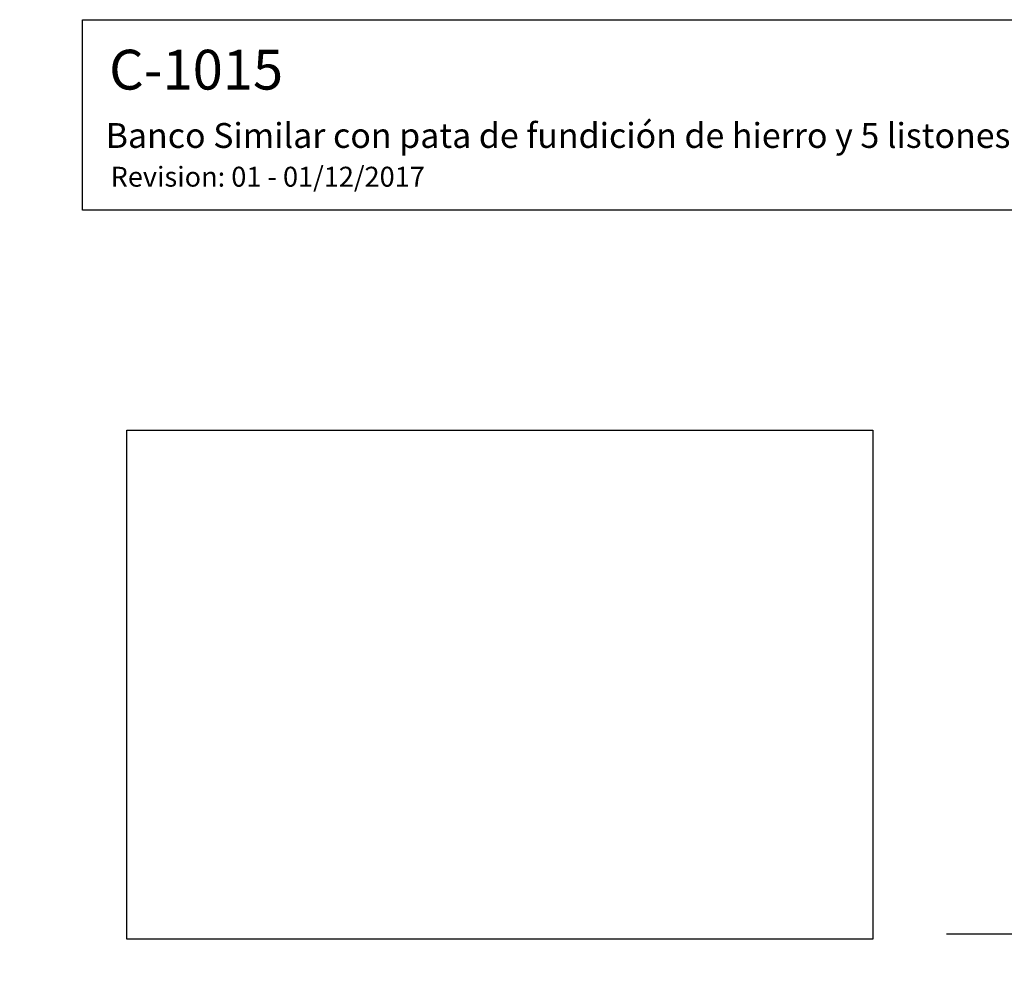
# Model space of a CAD drawing. Units: millimetres. Extents: x 0 to 291, y 0 to 204.
# Drawn here: x 0 to 99, y 108 to 204 of the extents above; entities that cross this region are included whole.
import ezdxf
from ezdxf import colors
from ezdxf.entities.mleader import LeaderData, LeaderLine
from ezdxf.math import Vec2, Vec3

# ---------------------------------------------------------------- set-up
doc = ezdxf.new("R2010")
doc.units = ezdxf.units.MM
doc.layers.add('DV1_Default', color=7, linetype='Continuous')
doc.layers.add('Predeterminado', color=7, linetype='Continuous')
picture_1 = doc.add_image_def('image1.jpg', size_in_pixel=(1184, 808))

# ---------------------------------------------------------------- blocks, each defined once
blk = doc.blocks.new('SE')
at = {"layer": 'DV1_Default', "color": 7, "linetype": 'Continuous'}
blk.add_line((93.149, 112.005), (221.489, 112.005), dxfattribs=at)
blk = doc.blocks.new('_Dot')
at = {"color": 0, "linetype": 'ByBlock', "lineweight": -2}
blk.add_line((-0.5, 0), (-1, 0), dxfattribs=at)
at = {"color": 0, "linetype": 'ByBlock', "const_width": 0.5}
blk.add_lwpolyline([(-0.25, 0, 1), (0.25, 0, 1)], format="xyb", close=True, dxfattribs=at)

msp = doc.modelspace()

# ---------------------------------------------------------------- linework, layer by layer
at = {"layer": 'Predeterminado', "color": 7, "linetype": 'Continuous'}
for p, q in [((6.32375, 203.9025), (290.66929, 203.9025)), ((6.32375, 184.75666), (6.32375, 203.9025)), ((290.66929, 184.75666), (6.32375, 184.75666))]:
    msp.add_line(p, q, dxfattribs=at)

# ---------------------------------------------------------------- block references
at = {"layer": 'Predeterminado'}
msp.add_blockref('SE', (0, 0), dxfattribs=at)

# ---------------------------------------------------------------- referenced raster images: frames only (the image files are external)
image = msp.add_image(picture_1, insert=(10.75869, 111.47446), size_in_units=(75, 51.18243))
image.dxf.flags = 7

# ---------------------------------------------------------------- leaders
at = {"layer": 'Predeterminado', "color": 7, "linetype": 'Continuous'}
ml = msp.add_multileader_mtext('Standard', dxfattribs=at)
ml.set_content('{\\pxsm0.9;\\fArial|b0||i0||c0|p34;\\W1.;C-1015\\P}', color=256)
ml.set_leader_properties()
ml.set_arrow_properties(name='DOT')
ml.build(insert=Vec2(0, 0))
ml.multileader.update_dxf_attribs({"leader_type": 0, "dogleg_length": 0})
ctx = ml.context
ctx.base_point, ctx.landing_gap_size = Vec3(6.98603, 198.84537), 1.4
notes = []
notes.append((ctx, [(0, (0, 0, 0), (0, 0), (1, 0), 1, [])]))
ctx.mtext.insert = Vec3(8.98603, 200.87937)
ml = msp.add_multileader_mtext('Standard', dxfattribs=at)
ml.set_content('{\\pxsm0.9;\\fArial TUR|b0||i0||c0|p34;\\W1.;Banco Similar con pata de fundición de hierro y 5 listones de madera de Guinea.\\P}', color=256)
ml.set_leader_properties()
ml.set_arrow_properties(name='DOT')
ml.build(insert=Vec2(0, 0))
ml.multileader.update_dxf_attribs({"leader_type": 0, "dogleg_length": 0, "arrow_head_size": 2.5})
ctx = ml.context
ctx.base_point, ctx.char_height, ctx.arrow_head_size, ctx.landing_gap_size = Vec3(6.63944, 191.89733), 2.5, 2.5, 0.875
notes.append((ctx, [(0, (0, 0, 0), (0, 0), (1, 0), 1, [])]))
ctx.mtext.insert = Vec3(8.63944, 193.51358)
ml = msp.add_multileader_mtext('Standard', dxfattribs=at)
ml.set_content('{\\pxsm0.9;\\fArial|b0||i0||c0|p34;\\W1.;Revision: 01 - 01/12/2017\\P}', color=256)
ml.set_leader_properties()
ml.set_arrow_properties(name='DOT')
ml.build(insert=Vec2(0, 0))
ml.multileader.update_dxf_attribs({"leader_type": 0, "dogleg_length": 0, "arrow_head_size": 2})
ctx = ml.context
ctx.base_point, ctx.char_height, ctx.arrow_head_size, ctx.landing_gap_size = Vec3(7.13738, 188.10071), 2, 2, 0.7
notes.append((ctx, [(0, (0, 0, 0), (0, 0), (1, 0), 1, [])]))
ctx.mtext.insert = Vec3(9.13738, 189.11771)
for ctx, leaders in notes:
    for number, flags, end, landing, length, lines in leaders:
        leader = LeaderData()
        leader.index, (leader.has_last_leader_line, leader.has_dogleg_vector, leader.attachment_direction) = number, flags
        leader.last_leader_point, leader.dogleg_vector, leader.dogleg_length = Vec3(end), Vec3(landing), length
        for number, points, colour, breaks in lines:
            line = LeaderLine()
            line.index, line.vertices, line.color, line.breaks = number, Vec3.list(points), colors.encode_raw_color(colour), breaks
            leader.lines.append(line)
        ctx.leaders.append(leader)

doc.saveas('drawing.dxf')
